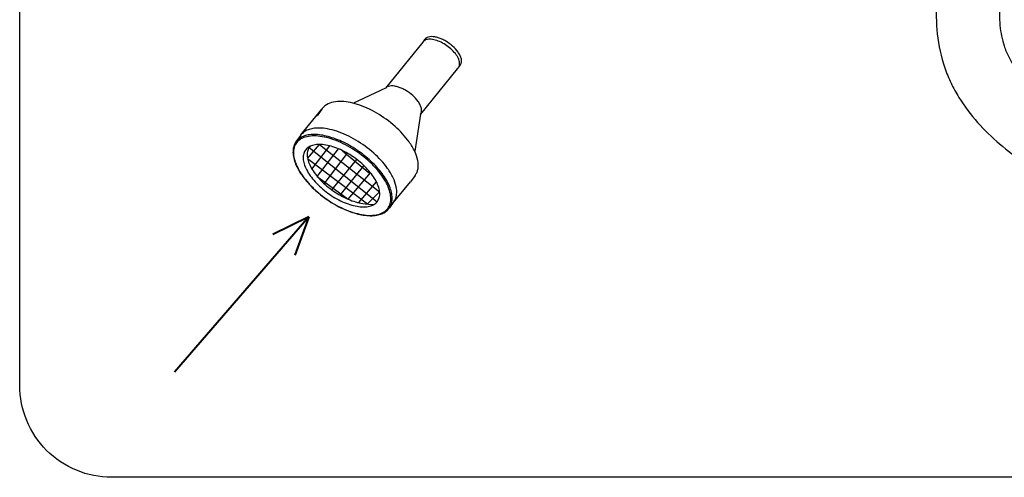
# Model space of a CAD drawing. Units: millimetres. Extents: x -12993 to -5734, y -3979 to 1154.
# Drawn here: x -9275 to -8791, y -3556 to -3331 of the extents above; entities that cross this region are included whole.
import ezdxf

# ---------------------------------------------------------------- set-up
doc = ezdxf.new("R2010")
doc.units = ezdxf.units.MM
doc.header["$LTSCALE"] = 23.1
doc.layers.get('0').update_dxf_attribs({"linetype": 'CONTINUOUS'})
doc.layers.add('1_AXIS', color=7, linetype='CONTINUOUS')

msp = doc.modelspace()

# ---------------------------------------------------------------- linework, layer by layer
at = {"color": 2, "linetype": 'Continuous'}
for p, q in [((-9076.9, -3342.14), (-9095.39, -3364.8)), ((-9076.05, -3340.93), (-9076.9, -3342.14)), ((-9058.49, -3353.35), (-9059.34, -3354.56)), ((-9060.02, -3355.24), (-9078.13, -3377.59)), ((-9095.39, -3364.8), (-9111.1, -3372.27)), ((-9136.96, -3387.85), (-9126.71, -3375.23)), ((-9078.14, -3377.61), (-9080.94, -3395.9)), ((-9137.15, -3388.1), (-9139.39, -3391.28)), ((-9092.29, -3422.2), (-9082.97, -3410.91)), ((-9080.73, -3407.75), (-9082.98, -3410.92)), ((-9091.17, -3420.62), (-9093.41, -3423.79))]:
    msp.add_line(p, q, dxfattribs=at)
at = {"color": 1, "linetype": 'Continuous'}
for p, q in [((-9075.99, -3340.85), (-9076, -3340.86)), ((-9075.99, -3340.85), (-9075.99, -3340.85)), ((-9058.49, -3353.35), (-9058.48, -3353.33)), ((-9058.48, -3353.33), (-9058.47, -3353.33)), ((-9058.43, -3353.27), (-9058.42, -3353.25)), ((-9095.64, -3365.11), (-9095.65, -3365.11)), ((-9095.65, -3365.11), (-9095.65, -3365.12)), ((-9126.71, -3375.23), (-9128.95, -3378.41)), ((-9126.56, -3375.03), (-9126.57, -3375.04)), ((-9126.57, -3375.04), (-9126.57, -3375.05)), ((-9078.14, -3377.61), (-9078.13, -3377.59)), ((-9078.13, -3377.59), (-9078.13, -3377.59)), ((-9078.09, -3377.52), (-9078.08, -3377.51)), ((-9137, -3387.9), (-9137.01, -3387.91)), ((-9137.01, -3387.91), (-9137.01, -3387.92)), ((-9080.73, -3407.75), (-9080.71, -3407.71)), ((-9080.71, -3407.71), (-9080.7, -3407.7)), ((-9080.59, -3407.53), (-9080.57, -3407.5)), ((-9091.17, -3420.62), (-9091.15, -3420.58)), ((-9091.15, -3420.58), (-9091.14, -3420.57)), ((-9091.03, -3420.4), (-9091.01, -3420.37))]:
    msp.add_line(p, q, dxfattribs=at)
at = {"color": 1, "linetype": 'Continuous', "ltscale": 100}
for p, q in [((-9133.65, -3399.51), (-9127.86, -3392.52)), ((-9127.86, -3392.52), (-9098.21, -3415.8)), ((-9132.96, -3394), (-9099.41, -3420.69)), ((-9131.53, -3404.61), (-9122.72, -3393.23)), ((-9128.93, -3408.25), (-9118.48, -3394.68)), ((-9125.43, -3411.89), (-9114.03, -3396.89)), ((-9116.48, -3395.58), (-9103.07, -3406.82)), ((-9133.65, -3399.51), (-9104.18, -3421.81)), ((-9121.71, -3414.91), (-9109.39, -3399.99)), ((-9117.71, -3417.49), (-9105.91, -3402.97)), ((-9113.67, -3419.48), (-9102.73, -3406.41)), ((-9128.93, -3408.25), (-9113.67, -3419.48)), ((-9108.49, -3421.17), (-9099.73, -3411)), ((-9104.18, -3421.81), (-9098.21, -3415.8))]:
    msp.add_line(p, q, dxfattribs=at)
at = {"color": 1, "linetype": 'Continuous', "lineweight": 40}
for q in [(-9199.21, -3504.57), (-9150.74, -3436.77), (-9139.92, -3446.97)]:
    msp.add_line((-9133.05, -3428.13), q, dxfattribs=at)
at = {"color": 1, "linetype": 'Continuous'}
msp.add_lwpolyline([(-9230.09, -2893.38), (-8094.45, -2893.38, -0.414214), (-8049.16, -2938.66), (-8049.16, -3511.07, -0.414214), (-8094.45, -3556.36), (-9230.09, -3556.36, -0.414214), (-9275.38, -3511.07), (-9275.38, -2938.66, -0.414214)], format="xyb", close=True, dxfattribs=at)
for centre, radius, start, end in [((-9073.85, -3342.48), 2.69, 142.8628, 144.7382), ((-9073.85, -3342.48), 2.69, 142.2042, 142.6392), ((-9060.68, -3351.79), 2.69, 325.2007, 326.8121), ((-9093.51, -3366.74), 2.69, 142.2042, 142.6392), ((-9120.97, -3379.3), 7.03, 142.8628, 144.7382), ((-9120.96, -3379.3), 7.04, 142.2042, 142.6392), ((-9080.34, -3376.05), 2.69, 325.2007, 326.8121), ((-9128.24, -3404.61), 20.15, 89.1898, 89.9978), ((-9131.41, -3392.16), 7.03, 142.8628, 144.7382), ((-9131.4, -3392.17), 7.04, 142.2042, 142.6392), ((-9086.48, -3403.68), 7.04, 325.2007, 326.8121), ((-9096.92, -3416.55), 7.04, 325.2007, 326.8121), ((-9102.82, -3408.2), 19.24, 269.9984, 270.7384), ((-9102.57, -3407.33), 20.26, 269.299, 269.9984)]:
    msp.add_arc(centre, radius, start, end, dxfattribs=at)
at = {"color": 2, "linetype": 'Continuous'}
for points, knots in [([(-8942.17, -3170.16), (-8939.16, -3166.52), (-8936.13, -3162.89), (-8929.41, -3154.95), (-8925.72, -3150.64), (-8919.84, -3143.93), (-8917.71, -3141.53), (-8913.84, -3137.23), (-8912.11, -3135.33), (-8909.46, -3132.45), (-8908.55, -3131.47), (-8906.87, -3129.66), (-8906.08, -3128.83), (-8904.49, -3127.14), (-8903.67, -3126.3), (-8901.19, -3123.74), (-8899.48, -3122.02), (-8894.91, -3117.68), (-8891.95, -3115.08), (-8887.25, -3111.49), (-8885.71, -3110.39), (-8883, -3108.6), (-8881.86, -3107.9), (-8879.75, -3106.67), (-8878.78, -3106.13), (-8876.84, -3105.12), (-8875.86, -3104.65), (-8872.89, -3103.29), (-8870.89, -3102.48), (-8864.28, -3100.15), (-8859.6, -3099.03), (-8850.21, -3097.55), (-8845.49, -3097.2), (-8836.09, -3097.12), (-8831.4, -3097.39), (-8822.12, -3098.38), (-8817.52, -3099.12), (-8809.45, -3100.73), (-8805.96, -3101.55), (-8800.53, -3102.97), (-8798.55, -3103.52), (-8794.62, -3104.66), (-8792.65, -3105.27), (-8786.79, -3107.17), (-8782.91, -3108.57), (-8773.58, -3112.38), (-8768.18, -3114.97), (-8757.79, -3121.04), (-8752.8, -3124.53), (-8744.24, -3131.95), (-8740.59, -3135.71), (-8735.49, -3142.12), (-8733.81, -3144.48), (-8730.71, -3149.36), (-8729.28, -3151.89), (-8725.53, -3159.37), (-8723.52, -3164.5), (-8720.51, -3175.09), (-8719.51, -3180.56), (-8718.79, -3190.65), (-8718.87, -3195.25), (-8719.73, -3202.07), (-8720.12, -3204.3), (-8720.92, -3207.67), (-8721.23, -3208.82), (-8721.9, -3211.07), (-8722.27, -3212.18), (-8723.45, -3215.45), (-8724.35, -3217.56), (-8727.17, -3223.45), (-8729.31, -3227.03), (-8733.91, -3233.77), (-8736.38, -3236.91), (-8741.44, -3242.87), (-8744.03, -3245.68), (-8748.58, -3250.4), (-8750.55, -3252.38), (-8754.4, -3256.19), (-8756.28, -3258.04), (-8761.45, -3263.13), (-8764.62, -3266.28), (-8770.47, -3272.58), (-8773.17, -3275.71), (-8776.4, -3280.02), (-8777.16, -3281.09), (-8778.65, -3283.27), (-8779.37, -3284.39), (-8781.49, -3287.84), (-8782.82, -3290.25), (-8786.38, -3297.45), (-8788.35, -3302.44), (-8791.32, -3312.53), (-8792.33, -3317.63), (-8793.15, -3326.49), (-8793.17, -3330.31), (-8792.5, -3337.51), (-8791.82, -3340.89), (-8790.49, -3344.92), (-8790.16, -3345.82), (-8789.42, -3347.61), (-8789.01, -3348.5), (-8787.68, -3351.17), (-8786.65, -3352.93), (-8783.59, -3357.46), (-8781.34, -3360.21), (-8776.21, -3365.57), (-8773.32, -3368.18), (-8767.07, -3373.21), (-8763.71, -3375.63), (-8758.42, -3379.11), (-8756.61, -3380.25), (-8752.71, -3382.59), (-8750.63, -3383.79), (-8746.46, -3386.08), (-8744.36, -3387.18), (-8738.04, -3390.31), (-8733.78, -3392.21), (-8720.89, -3397.28), (-8712.14, -3399.87), (-8694.33, -3403.4), (-8685.27, -3404.34), (-8672.2, -3404.47), (-8668.32, -3404.36), (-8660.51, -3403.83), (-8656.58, -3403.41), (-8644.81, -3401.71), (-8637, -3399.97), (-8621.89, -3395.31), (-8614.6, -3392.4), (-8600.99, -3385.49), (-8594.67, -3381.5), (-8586.65, -3375.13), (-8584.38, -3373.16), (-8580.64, -3369.55), (-8579.11, -3367.95), (-8576.19, -3364.66), (-8574.8, -3362.96), (-8570.8, -3357.67), (-8568.39, -3353.92), (-8562.91, -3343.92), (-8560.16, -3337.39), (-8555.73, -3323.55), (-8554.06, -3316.22), (-8551.73, -3301.05), (-8551.07, -3293.2), (-8550.73, -3277.28), (-8551.04, -3269.2), (-8552.18, -3256.66), (-8552.73, -3252.18), (-8553.67, -3245.93), (-8553.96, -3244.13), (-8554.58, -3240.51), (-8554.91, -3238.69), (-8555.94, -3233.21), (-8556.68, -3229.54), (-8558.67, -3219.74), (-8559.94, -3213.58), (-8562.12, -3201.08), (-8563.03, -3194.74), (-8563.87, -3183.37), (-8563.98, -3178.39), (-8563.62, -3171.76), (-8563.5, -3170.18), (-8562.99, -3165.4), (-8562.49, -3162.25), (-8561.2, -3156.06), (-8560.4, -3153.02), (-8557.57, -3143.84), (-8555.12, -3137.87), (-8549.42, -3126.31), (-8546.17, -3120.72), (-8539.11, -3109.85), (-8535.3, -3104.56), (-8525.41, -3091.7), (-8519.12, -3084.25), (-8508.94, -3072.6), (-8505.11, -3068.3), (-8501.32, -3064.04)], [68.304065, 68.304065, 68.304065, 68.304065, 78.956912, 78.956912, 91.624264, 91.624264, 98.711572, 98.711572, 104.311755, 104.311755, 107.203714, 107.203714, 109.657588, 109.657588, 112.111463, 112.111463, 117.019213, 117.019213, 124.614352, 124.614352, 128.121319, 128.121319, 130.539414, 130.539414, 132.497884, 132.497884, 134.456354, 134.456354, 138.373295, 138.373295, 147.242193, 147.242193, 156.11109, 156.11109, 164.979988, 164.979988, 173.848885, 173.848885, 180.757336, 180.757336, 184.7827, 184.7827, 188.808065, 188.808065, 196.858794, 196.858794, 208.429188, 208.429188, 219.999582, 219.999582, 229.674137, 229.674137, 234.852527, 234.852527, 240.030918, 240.030918, 249.733324, 249.733324, 259.43573, 259.43573, 267.386414, 267.386414, 271.239236, 271.239236, 273.253628, 273.253628, 275.26802, 275.26802, 279.296805, 279.296805, 286.924633, 286.924633, 294.552461, 294.552461, 302.180289, 302.180289, 308.05232, 308.05232, 313.924352, 313.924352, 324.599247, 324.599247, 335.274142, 335.274142, 338.736441, 338.736441, 342.198741, 342.198741, 349.12334, 349.12334, 362.248546, 362.248546, 375.373752, 375.373752, 385.846973, 385.846973, 396.320194, 396.320194, 399.443564, 399.443564, 402.566934, 402.566934, 408.813675, 408.813675, 418.757336, 418.757336, 428.700997, 428.700997, 438.644658, 438.644658, 443.683526, 443.683526, 449.330778, 449.330778, 454.97803, 454.97803, 466.272535, 466.272535, 488.861545, 488.861545, 511.450555, 511.450555, 520.886732, 520.886732, 530.322909, 530.322909, 549.195264, 549.195264, 568.067618, 568.067618, 586.939973, 586.939973, 594.893345, 594.893345, 600.898132, 600.898132, 606.90292, 606.90292, 618.912495, 618.912495, 637.107251, 637.107251, 655.302007, 655.302007, 673.496763, 673.496763, 691.691519, 691.691519, 701.848311, 701.848311, 705.965285, 705.965285, 710.082258, 710.082258, 718.316204, 718.316204, 731.845298, 731.845298, 745.374391, 745.374391, 755.648427, 755.648427, 758.872616, 758.872616, 765.320995, 765.320995, 771.769374, 771.769374, 785.096955, 785.096955, 798.424536, 798.424536, 811.752117, 811.752117, 831.479766, 831.479766, 843.224997, 843.224997, 843.224997, 843.224997]), ([(-8917.3, -3188.97), (-8912.6, -3183.31), (-8907.9, -3177.71), (-8897.93, -3166.14), (-8892.66, -3160.18), (-8886.37, -3153.36), (-8885.52, -3152.45), (-8883.31, -3150.09), (-8881.96, -3148.66), (-8879.3, -3145.91), (-8877.98, -3144.58), (-8874.47, -3141.21), (-8872.29, -3139.3), (-8869.11, -3136.82), (-8868.05, -3136.06), (-8866.36, -3134.94), (-8865.71, -3134.54), (-8864.55, -3133.86), (-8864.03, -3133.57), (-8862.97, -3133.02), (-8862.43, -3132.76), (-8860.78, -3132), (-8859.65, -3131.55), (-8855.85, -3130.22), (-8853.02, -3129.52), (-8846.99, -3128.58), (-8843.78, -3128.34), (-8837.08, -3128.29), (-8833.58, -3128.48), (-8826.39, -3129.26), (-8822.71, -3129.84), (-8815.47, -3131.3), (-8811.92, -3132.16), (-8806.53, -3133.63), (-8804.68, -3134.17), (-8801.05, -3135.28), (-8799.27, -3135.86), (-8794.01, -3137.68), (-8790.65, -3139), (-8783.41, -3142.24), (-8779.64, -3144.24), (-8772.74, -3148.63), (-8769.62, -3151.03), (-8765.26, -3155.13), (-8763.79, -3156.68), (-8761.54, -3159.38), (-8760.7, -3160.48), (-8759.09, -3162.77), (-8758.32, -3163.97), (-8756.12, -3167.7), (-8754.82, -3170.37), (-8752.65, -3175.87), (-8751.79, -3178.71), (-8750.56, -3184.34), (-8750.2, -3187.14), (-8750, -3192.51), (-8750.17, -3195.07), (-8750.69, -3198.11), (-8750.82, -3198.76), (-8751.09, -3199.88), (-8751.22, -3200.36), (-8751.5, -3201.32), (-8751.66, -3201.81), (-8752.16, -3203.27), (-8752.56, -3204.25), (-8753.96, -3207.37), (-8755.17, -3209.54), (-8758.05, -3213.95), (-8759.73, -3216.2), (-8763.45, -3220.72), (-8765.49, -3223), (-8769.8, -3227.56), (-8772.07, -3229.85), (-8777.82, -3235.55), (-8781.36, -3238.97), (-8788.51, -3246.19), (-8792.11, -3249.99), (-8797.16, -3255.95), (-8798.67, -3257.82), (-8801.34, -3261.34), (-8802.5, -3262.95), (-8804.76, -3266.28), (-8805.86, -3267.97), (-8809.02, -3273.18), (-8810.96, -3276.78), (-8815.76, -3286.82), (-8818.27, -3293.46), (-8822.09, -3307.13), (-8823.39, -3314.16), (-8824.37, -3326.87), (-8824.33, -3332.52), (-8823.1, -3343.77), (-8821.91, -3349.37), (-8819.58, -3356.1), (-8819.09, -3357.38), (-8818.05, -3359.89), (-8817.5, -3361.12), (-8815.75, -3364.76), (-8814.46, -3367.09), (-8810.34, -3373.76), (-8807.22, -3377.85), (-8800.46, -3385.45), (-8796.82, -3388.96), (-8789.23, -3395.49), (-8785.27, -3398.51), (-8777.79, -3403.72), (-8774.3, -3405.96), (-8768.44, -3409.48), (-8766.08, -3410.84), (-8761.31, -3413.47), (-8758.91, -3414.72), (-8751.66, -3418.35), (-8746.75, -3420.55), (-8731.82, -3426.51), (-8721.6, -3429.62), (-8700.75, -3433.99), (-8690.11, -3435.24), (-8674.14, -3435.66), (-8668.93, -3435.58), (-8658.46, -3434.95), (-8653.21, -3434.41), (-8637.11, -3432.06), (-8626.3, -3429.51), (-8605.36, -3422.45), (-8595.23, -3417.94), (-8578.26, -3408), (-8571.17, -3402.97), (-8561.49, -3394.45), (-8558.45, -3391.48), (-8554.07, -3386.7), (-8552.61, -3385.01), (-8549.8, -3381.56), (-8548.45, -3379.8), (-8544.56, -3374.42), (-8542.18, -3370.71), (-8535.56, -3359.12), (-8531.96, -3350.92), (-8526.22, -3333.96), (-8524.08, -3325.2), (-8521.06, -3307.39), (-8520.18, -3298.33), (-8519.52, -3280.13), (-8519.74, -3271), (-8520.83, -3256.95), (-8521.36, -3251.99), (-8522.27, -3245.26), (-8522.53, -3243.45), (-8523.09, -3239.87), (-8523.39, -3238.09), (-8524.31, -3232.81), (-8524.96, -3229.36), (-8526.91, -3219.53), (-8528.22, -3213.32), (-8530.48, -3201.46), (-8531.43, -3195.81), (-8532.49, -3186.28), (-8532.74, -3182.28), (-8532.69, -3176.66), (-8532.62, -3174.87), (-8532.39, -3172.14), (-8532.28, -3171.18), (-8532.02, -3169.24), (-8531.87, -3168.27), (-8531.35, -3165.37), (-8530.9, -3163.42), (-8529.21, -3157.22), (-8527.61, -3152.92), (-8523.62, -3144.21), (-8521.22, -3139.81), (-8515.74, -3130.92), (-8512.65, -3126.43), (-8504.27, -3115.13), (-8498.64, -3108.29), (-8487.97, -3095.89), (-8483.04, -3090.35), (-8478.05, -3084.75)], [69.369501, 69.369501, 69.369501, 69.369501, 86.229362, 86.229362, 104.579842, 104.579842, 107.416507, 107.416507, 111.961566, 111.961566, 116.506626, 116.506626, 124.191161, 124.191161, 128.055746, 128.055746, 130.479919, 130.479919, 132.468241, 132.468241, 134.456564, 134.456564, 138.433208, 138.433208, 147.31023, 147.31023, 156.187252, 156.187252, 165.064274, 165.064274, 173.941296, 173.941296, 182.349174, 182.349174, 186.744037, 186.744037, 191.138901, 191.138901, 199.928628, 199.928628, 211.08128, 211.08128, 222.233933, 222.233933, 228.482284, 228.482284, 232.538775, 232.538775, 236.595266, 236.595266, 244.708248, 244.708248, 252.821231, 252.821231, 260.934213, 260.934213, 269.047195, 269.047195, 271.3098, 271.3098, 273.05354, 273.05354, 274.797281, 274.797281, 278.284763, 278.284763, 285.722313, 285.722313, 293.159862, 293.159862, 300.597412, 300.597412, 308.034962, 308.034962, 319.04823, 319.04823, 330.061498, 330.061498, 334.869381, 334.869381, 338.705099, 338.705099, 342.540817, 342.540817, 350.212254, 350.212254, 363.280997, 363.280997, 376.349741, 376.349741, 386.680544, 386.680544, 397.011347, 397.011347, 399.454931, 399.454931, 401.898516, 401.898516, 406.785684, 406.785684, 416.375479, 416.375479, 425.965274, 425.965274, 435.555069, 435.555069, 443.726538, 443.726538, 449.203209, 449.203209, 454.67988, 454.67988, 465.633221, 465.633221, 487.539904, 487.539904, 509.446587, 509.446587, 519.959356, 519.959356, 530.472124, 530.472124, 552.259999, 552.259999, 574.047874, 574.047874, 591.249291, 591.249291, 599.686413, 599.686413, 604.111387, 604.111387, 608.536361, 608.536361, 617.386309, 617.386309, 635.361735, 635.361735, 653.337162, 653.337162, 671.312589, 671.312589, 689.288015, 689.288015, 699.186036, 699.186036, 702.817946, 702.817946, 706.449856, 706.449856, 713.713675, 713.713675, 727.567698, 727.567698, 741.421721, 741.421721, 752.301907, 752.301907, 757.575177, 757.575177, 760.546608, 760.546608, 763.518039, 763.518039, 769.460901, 769.460901, 782.430345, 782.430345, 795.399789, 795.399789, 808.369233, 808.369233, 827.793526, 827.793526, 843.224997, 843.224997, 843.224997, 843.224997]), ([(-9075.45, -3340.28), (-9075.5, -3340.32), (-9075.7, -3340.49), (-9075.88, -3340.69), (-9075.99, -3340.85)], [0, 0, 0, 0, 0.253649, 1, 1, 1, 1]), ([(-9072.66, -3339.45), (-9073.19, -3339.46), (-9074.17, -3339.57), (-9075.08, -3339.99), (-9075.43, -3340.26)], [0, 0, 0, 0, 0.540735, 1, 1, 1, 1]), ([(-9059.61, -3347.06), (-9060.37, -3345.98), (-9062.24, -3343.97), (-9065.02, -3341.96), (-9067.47, -3340.69), (-9069.27, -3339.99), (-9071, -3339.56), (-9072.13, -3339.45), (-9072.66, -3339.45)], [0, 0, 0, 0, 0.253863, 0.524975, 0.657435, 0.782707, 0.897638, 1, 1, 1, 1]), ([(-9058.43, -3353.27), (-9058.31, -3353.09), (-9058.1, -3352.7), (-9057.85, -3351.79), (-9057.93, -3350.44), (-9058.53, -3348.74), (-9059.2, -3347.62), (-9059.61, -3347.06)], [0, 0, 0, 0, 0.096434, 0.196822, 0.420875, 0.688169, 1, 1, 1, 1]), ([(-9060.02, -3355.24), (-9060, -3355.22), (-9059.74, -3355.03), (-9059.51, -3354.79), (-9059.34, -3354.56)], [0.7554552, 0.7554552, 0.7554552, 0.7554552, 0.7774523, 1, 1, 1, 1]), ([(-9117.85, -3371.37), (-9119.23, -3371.38), (-9121.79, -3371.67), (-9124.17, -3372.77), (-9125.1, -3373.49)], [0, 0, 0, 0, 0.540735, 1, 1, 1, 1]), ([(-9083.66, -3391.28), (-9085.66, -3388.46), (-9090.57, -3383.19), (-9097.85, -3377.92), (-9104.24, -3374.61), (-9108.97, -3372.77), (-9113.5, -3371.64), (-9116.46, -3371.36), (-9117.85, -3371.37)], [0, 0, 0, 0, 0.253863, 0.524975, 0.657435, 0.782707, 0.897638, 1, 1, 1, 1]), ([(-9125.15, -3373.54), (-9125.29, -3373.64), (-9125.81, -3374.09), (-9126.27, -3374.61), (-9126.56, -3375.02)], [0, 0, 0, 0, 0.253649, 1, 1, 1, 1]), ([(-9093.41, -3423.78), (-9092.98, -3423.17), (-9092.29, -3421.76), (-9091.92, -3419.32), (-9092.17, -3416.62), (-9093.02, -3413.72), (-9094.43, -3410.68), (-9097.13, -3406.39), (-9101.69, -3401.19), (-9108.33, -3395.73), (-9115.72, -3391.35), (-9123.15, -3388.46), (-9128.17, -3387.62), (-9130.48, -3387.62)], [0, 0, 0, 0, 0.038575, 0.079833, 0.125758, 0.177416, 0.23508, 0.298437, 0.438848, 0.589969, 0.740799, 0.880393, 1, 1, 1, 1]), ([(-9139.39, -3391.28), (-9139.84, -3391.91), (-9140.56, -3393.37), (-9140.95, -3395.87), (-9140.72, -3398.6), (-9139.89, -3401.51), (-9138.5, -3404.54), (-9135.85, -3408.81), (-9131.37, -3413.97), (-9124.83, -3419.39), (-9117.52, -3423.77), (-9110.14, -3426.68), (-9105.14, -3427.56), (-9102.82, -3427.58)], [0, 0, 0, 0, 0.040189, 0.082678, 0.129298, 0.18116, 0.238656, 0.301589, 0.440763, 0.590571, 0.740411, 0.879677, 1, 1, 1, 1]), ([(-9080.58, -3407.53), (-9080.26, -3407.07), (-9079.71, -3406.05), (-9079.07, -3403.66), (-9079.27, -3400.13), (-9080.86, -3395.68), (-9082.61, -3392.77), (-9083.66, -3391.28)], [0, 0, 0, 0, 0.096434, 0.196822, 0.420875, 0.688169, 1, 1, 1, 1]), ([(-9102.57, -3427.59), (-9101.6, -3427.59), (-9099.73, -3427.45), (-9097.14, -3426.75), (-9094.97, -3425.55), (-9093.85, -3424.41), (-9093.41, -3423.78)], [0, 0, 0, 0, 0.285484, 0.542581, 0.777452, 1, 1, 1, 1])]:
    msp.add_open_spline(points, degree=3, knots=knots, dxfattribs=at)
at = {"color": 1, "linetype": 'Continuous'}
for points, knots in [([(-9073.5, -3340.74), (-9073.87, -3340.74), (-9074.57, -3340.79), (-9075.53, -3341.05), (-9076.33, -3341.49), (-9076.74, -3341.91), (-9076.9, -3342.14)], [0, 0, 0, 0, 0.289859, 0.548301, 0.781391, 1, 1, 1, 1]), ([(-9059.34, -3354.56), (-9059.18, -3354.32), (-9058.92, -3353.78), (-9058.77, -3352.85), (-9058.87, -3351.82), (-9059.19, -3350.71), (-9059.73, -3349.55), (-9060.76, -3347.91), (-9062.5, -3345.93), (-9065.04, -3343.84), (-9067.86, -3342.17), (-9070.7, -3341.07), (-9072.62, -3340.74), (-9073.5, -3340.74)], [0, 0, 0, 0, 0.038575, 0.079833, 0.125758, 0.177416, 0.23508, 0.298437, 0.438848, 0.589969, 0.740799, 0.880393, 1, 1, 1, 1]), ([(-9130.48, -3387.62), (-9131.45, -3387.62), (-9133.28, -3387.75), (-9135.81, -3388.43), (-9137.9, -3389.59), (-9138.97, -3390.68), (-9139.39, -3391.28)], [0, 0, 0, 0, 0.289859, 0.548301, 0.781391, 1, 1, 1, 1]), ([(-9128.24, -3384.45), (-9129.17, -3384.45), (-9130.94, -3384.57), (-9133.4, -3385.21), (-9135.46, -3386.28), (-9136.53, -3387.3), (-9136.96, -3387.85)], [0, 0, 0, 0, 0.288958, 0.547656, 0.781444, 1, 1, 1, 1]), ([(-9094.28, -3404.32), (-9096.25, -3401.55), (-9101.07, -3396.36), (-9109.57, -3390.17), (-9117.44, -3386.45), (-9123.63, -3384.81), (-9126.57, -3384.47), (-9127.95, -3384.45)], [0, 0, 0, 0, 0.252993, 0.523225, 0.780788, 0.896461, 1, 1, 1, 1]), ([(-9130.48, -3388.33), (-9131.67, -3388.33), (-9133.9, -3388.53), (-9136.9, -3389.61), (-9139.16, -3391.49), (-9140.46, -3394.09), (-9140.74, -3397.18), (-9140.08, -3400.61), (-9138.55, -3404.27), (-9136.21, -3408.06), (-9133.13, -3411.84), (-9128.16, -3416.73), (-9122.37, -3420.93), (-9116.14, -3424.19), (-9111.52, -3426), (-9107.09, -3427.14), (-9104.19, -3427.44), (-9102.82, -3427.44)], [0, 0, 0, 0, 0.053381, 0.099578, 0.141047, 0.181899, 0.226503, 0.277814, 0.336982, 0.403775, 0.477044, 0.555041, 0.71638, 0.795299, 0.870031, 0.938709, 1, 1, 1, 1]), ([(-9127.86, -3392.52), (-9128.8, -3392.52), (-9130.55, -3392.67), (-9132.91, -3393.53), (-9134.68, -3395.01), (-9135.7, -3397.05), (-9135.93, -3399.48), (-9135.41, -3402.17), (-9134.21, -3405.06), (-9132.36, -3408.03), (-9129.94, -3411.01), (-9126.04, -3414.86), (-9121.49, -3418.16), (-9116.59, -3420.72), (-9112.95, -3422.14), (-9109.47, -3423.04), (-9107.19, -3423.27), (-9106.11, -3423.27)], [0, 0, 0, 0, 0.053381, 0.099578, 0.141047, 0.181899, 0.226503, 0.277814, 0.336982, 0.403775, 0.477044, 0.555041, 0.71638, 0.795299, 0.870031, 0.938709, 1, 1, 1, 1]), ([(-9102.58, -3427.44), (-9101.4, -3427.42), (-9099.2, -3427.2), (-9096.25, -3426.07), (-9094.06, -3424.15), (-9092.81, -3421.54), (-9092.58, -3418.44), (-9093.27, -3415.02), (-9094.83, -3411.36), (-9097.19, -3407.58), (-9100.27, -3403.82), (-9105.24, -3398.96), (-9111.01, -3394.78), (-9117.22, -3391.55), (-9121.82, -3389.75), (-9126.24, -3388.62), (-9129.12, -3388.33), (-9130.48, -3388.33)], [0, 0, 0, 0, 0.052875, 0.09869, 0.139993, 0.180922, 0.225772, 0.277388, 0.33684, 0.403857, 0.477272, 0.555338, 0.716637, 0.795483, 0.870136, 0.938747, 1, 1, 1, 1]), ([(-9105.92, -3423.27), (-9104.99, -3423.26), (-9103.26, -3423.08), (-9100.95, -3422.2), (-9099.22, -3420.69), (-9098.24, -3418.63), (-9098.05, -3416.2), (-9098.6, -3413.5), (-9099.82, -3410.63), (-9101.68, -3407.66), (-9104.1, -3404.7), (-9108.01, -3400.88), (-9112.55, -3397.59), (-9117.43, -3395.05), (-9121.05, -3393.64), (-9124.52, -3392.75), (-9126.79, -3392.52), (-9127.86, -3392.52)], [0, 0, 0, 0, 0.052875, 0.09869, 0.139993, 0.180922, 0.225772, 0.277388, 0.33684, 0.403857, 0.477272, 0.555338, 0.716637, 0.795483, 0.870136, 0.938747, 1, 1, 1, 1]), ([(-9132.63, -3393.53), (-9133.08, -3394.09), (-9133.76, -3395.47), (-9133.98, -3397.89), (-9133.47, -3400.59), (-9132.26, -3403.47), (-9130.42, -3406.45), (-9128, -3409.42), (-9124.09, -3413.27), (-9119.54, -3416.57), (-9114.64, -3419.13), (-9111.01, -3420.56), (-9107.52, -3421.45), (-9105.24, -3421.69), (-9101.13, -3422.15)], [0.1411851, 0.1411851, 0.1411851, 0.1411851, 0.1818992, 0.2265031, 0.2778141, 0.3369819, 0.4037753, 0.4770441, 0.5550406, 0.71638, 0.795299, 0.8700313, 0.9387093, 1, 1, 1, 1]), ([(-9091.01, -3420.37), (-9090.71, -3419.91), (-9090.2, -3418.88), (-9089.65, -3416.49), (-9089.91, -3413.01), (-9091.51, -3408.64), (-9093.25, -3405.78), (-9094.28, -3404.32)], [0, 0, 0, 0, 0.096233, 0.196874, 0.421824, 0.689268, 1, 1, 1, 1])]:
    msp.add_open_spline(points, degree=3, knots=knots, dxfattribs=at)
at = {"layer": '1_AXIS', "color": 1, "linetype": 'Continuous'}
for p, q in [((-9075.99, -3340.85), (-9076, -3340.86)), ((-9076, -3340.86), (-9076, -3340.86)), ((-9058.43, -3353.27), (-9058.43, -3353.27)), ((-9095.64, -3365.11), (-9095.65, -3365.12)), ((-9095.65, -3365.12), (-9095.65, -3365.12)), ((-9126.56, -3375.02), (-9126.58, -3375.05)), ((-9126.58, -3375.05), (-9126.58, -3375.05)), ((-9078.09, -3377.53), (-9078.08, -3377.52)), ((-9137, -3387.89), (-9137.02, -3387.92)), ((-9137.02, -3387.92), (-9137.02, -3387.92)), ((-9080.59, -3407.54), (-9080.58, -3407.53)), ((-9091.03, -3420.41), (-9091.02, -3420.4))]:
    msp.add_line(p, q, dxfattribs=at)
for centre, radius, start, end in [((-9073.61, -3342.59), 2.95, 127.9871, 128.5054), ((-9060.63, -3351.71), 2.69, 323.0932, 324.6515), ((-9093.27, -3366.85), 2.95, 127.9871, 128.5054), ((-9120.34, -3379.59), 7.73, 127.9871, 128.5054), ((-9080.28, -3375.97), 2.69, 323.0932, 324.6515), ((-9130.77, -3392.46), 7.73, 127.9871, 128.5054), ((-9086.33, -3403.47), 7.04, 323.0932, 324.6515), ((-9096.77, -3416.34), 7.04, 323.0932, 324.6515)]:
    msp.add_arc(centre, radius, start, end, dxfattribs=at)
for points, knots in [([(-9092.32, -3363.71), (-9092.84, -3363.72), (-9093.82, -3363.83), (-9094.73, -3364.25), (-9095.08, -3364.52)], [0, 0, 0, 0, 0.540735, 1, 1, 1, 1]), ([(-9079.26, -3371.32), (-9080.02, -3370.24), (-9081.9, -3368.23), (-9084.68, -3366.22), (-9087.12, -3364.95), (-9088.93, -3364.25), (-9090.65, -3363.81), (-9091.78, -3363.71), (-9092.32, -3363.71)], [0, 0, 0, 0, 0.253863, 0.524975, 0.657435, 0.782707, 0.897638, 1, 1, 1, 1]), ([(-9078.08, -3377.52), (-9077.96, -3377.35), (-9077.75, -3376.96), (-9077.5, -3376.04), (-9077.58, -3374.7), (-9078.19, -3373), (-9078.86, -3371.88), (-9079.26, -3371.32)], [0, 0, 0, 0, 0.096434, 0.196822, 0.420875, 0.688169, 1, 1, 1, 1])]:
    msp.add_open_spline(points, degree=3, knots=knots, dxfattribs=at)

doc.saveas('drawing.dxf')
